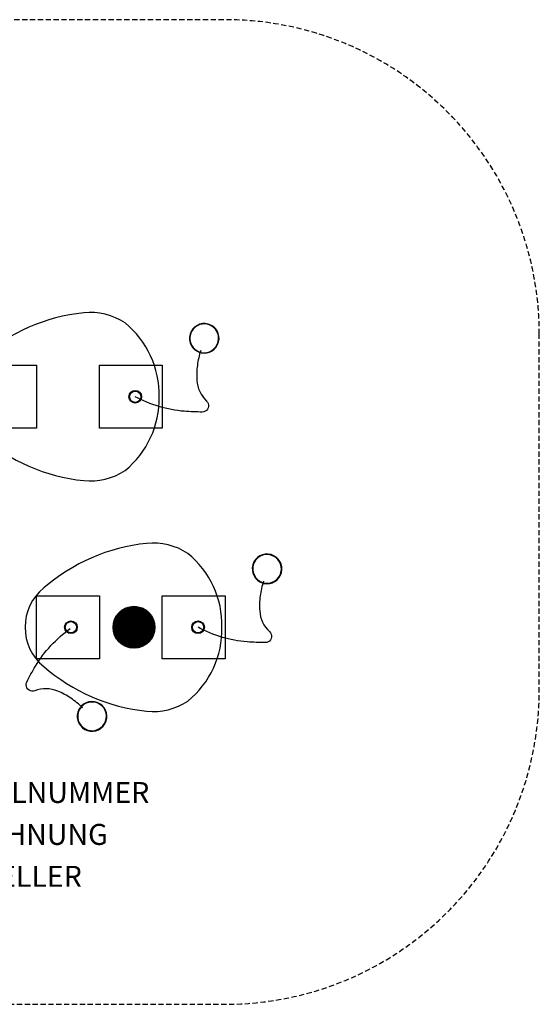
# Model space of a CAD drawing. Extents: x -283 to 422, y -235 to 235.
# Drawn here: x 174 to 422, y -235 to 235 of the extents above; entities that cross this region are included whole.
import ezdxf

# ---------------------------------------------------------------- set-up
doc = ezdxf.new("R2010")
doc.units = 0
doc.header["$LTSCALE"] = 5
doc.header["$MEASUREMENT"] = 0
doc.linetypes.add('GESTRICHELT', pattern=[0.75, 0.5, -0.25])
for name, color, linetype in [('PV-B4F', 7, 'CONTINUOUS'), ('Richter-EN-Fallraum', 3, 'GESTRICHELT'), ('Richter-Oberirdisch', 7, 'CONTINUOUS'), ('Richter-Unterirdisch', 4, 'CONTINUOUS')]:
    doc.layers.add(name, color=color, linetype=linetype)
doc.styles.add('RICHTER', font='ISOCP')

msp = doc.modelspace()

# ---------------------------------------------------------------- linework, layer by layer
at = {"layer": 'PV-B4F'}
for centre, radius, start, end in [((261.65, 82.86, 0.32), 7.07, 74.3096, 252.8829), ((261.65, 82.86, 0.32), 6.85, 74.3096, 252.5459), ((261.65, 82.86, 0.32), 7.07, 257.7945, 74.3096), ((261.65, 82.86, 0.32), 6.85, 257.6197, 74.3096), ((291.65, -27.14, 0.32), 7.07, 74.3096, 252.8829), ((291.65, -27.14, 0.32), 6.85, 74.3096, 252.5459), ((291.65, -27.14, 0.32), 7.07, 257.7945, 74.3096), ((291.65, -27.14, 0.32), 6.85, 257.6197, 74.3096), ((208.11, -97.5, 0.32), 7.07, 141.5393, 318.0544), ((208.11, -97.5, 0.32), 6.85, 141.3644, 318.0544), ((208.11, -97.5, 0.32), 7.07, 318.0544, 136.6277), ((208.11, -97.5, 0.32), 6.85, 318.0544, 136.2907)]:
    msp.add_arc(centre, radius, start, end, dxfattribs=at)
at = {"layer": 'Richter-EN-Fallraum', "linetype": 'GESTRICHELT', "flags": 128}
msp.add_lwpolyline([(421.61, 84.87, 0.414214), (271.61, 234.87), (-132.9, 234.87, 0.414214), (-282.9, 84.87), (-282.9, -84.87, 0.414214), (-132.9, -234.87), (271.61, -234.87, 0.414214), (421.61, -84.87)], format="xyb", close=True, dxfattribs=at)
at = {"layer": 'Richter-Oberirdisch', "flags": 128}
for points in [[(260, 77.01, 0.048057), (258.36, 69.94, 0.04896), (258.12, 62.81, 0.19134), (262.79, 52.95, -0.514905), (262.14, 48.04, -0.12286), (260.73, 47.69, -0.020405), (252.12, 48.04, -0.0519), (240.11, 50.29, -0.051367), (228.71, 55)], [(290, -32.99, 0.048057), (288.36, -40.06, 0.04896), (288.12, -47.19, 0.19134), (292.79, -57.05, -0.514905), (292.14, -61.96, -0.12286), (290.73, -62.31, -0.020405), (282.12, -61.96, -0.0519), (270.11, -59.71, -0.051367), (258.71, -55)], [(203.6, -93.43, 0.048057), (197.98, -88.83, 0.04896), (191.69, -85.46, 0.19134), (180.78, -85.28, -0.514905), (176.66, -82.53, -0.12286), (176.97, -81.11, -0.020405), (181.1, -73.54, -0.0519), (188.43, -63.77, -0.051367), (197.7, -55.63)]]:
    msp.add_lwpolyline(points, format="xyb", dxfattribs=at)
at = {"layer": 'Richter-Oberirdisch'}
for centre, radius in [((228.11, -55), 10), ((222.61, -47.1), 0.25), ((223.41, -46.5), 0.25), ((223.41, -47.1), 0.25), ((224.21, -46.5), 0.25), ((224.21, -47.1), 0.25), ((225.01, -45.9), 0.25), ((225.01, -46.5), 0.25), ((225.01, -47.1), 0.25), ((225.81, -45.9), 0.25), ((225.81, -46.5), 0.25), ((225.81, -47.1), 0.25), ((226.61, -45.9), 0.25), ((226.61, -46.5), 0.25), ((226.61, -47.1), 0.25), ((227.41, -45.3), 0.25), ((227.41, -45.9), 0.25), ((227.41, -46.5), 0.25), ((227.41, -47.1), 0.25), ((228.21, -45.3), 0.25), ((228.21, -45.9), 0.25), ((228.21, -46.5), 0.25), ((228.21, -47.1), 0.25), ((229.01, -45.3), 0.25), ((229.01, -45.9), 0.25), ((229.01, -46.5), 0.25), ((229.01, -47.1), 0.25), ((229.81, -45.9), 0.25), ((229.81, -46.5), 0.25), ((229.81, -47.1), 0.25), ((230.61, -45.9), 0.25), ((230.61, -46.5), 0.25), ((230.61, -47.1), 0.25), ((231.41, -45.9), 0.25), ((231.41, -46.5), 0.25), ((231.41, -47.1), 0.25), ((232.21, -46.5), 0.25), ((232.21, -47.1), 0.25), ((233.01, -47.1), 0.25), ((233.81, -47.1), 0.25), ((219.41, -50.7), 0.25), ((219.41, -51.3), 0.25), ((219.41, -51.9), 0.25), ((220.21, -49.5), 0.25), ((220.21, -50.1), 0.25), ((220.21, -50.7), 0.25), ((220.21, -51.3), 0.25), ((220.21, -51.9), 0.25), ((221.01, -48.9), 0.25), ((221.01, -49.5), 0.25), ((221.01, -50.1), 0.25), ((221.01, -50.7), 0.25), ((221.01, -51.3), 0.25), ((221.01, -51.9), 0.25), ((221.81, -47.7), 0.25), ((221.81, -48.3), 0.25), ((221.81, -48.9), 0.25), ((221.81, -49.5), 0.25), ((221.81, -50.1), 0.25), ((221.81, -50.7), 0.25), ((221.81, -51.3), 0.25), ((221.81, -51.9), 0.25), ((222.61, -47.7), 0.25), ((222.61, -48.3), 0.25), ((222.61, -48.9), 0.25), ((222.61, -49.5), 0.25), ((222.61, -50.1), 0.25), ((222.61, -50.7), 0.25), ((222.61, -51.3), 0.25), ((222.61, -51.9), 0.25), ((223.41, -47.7), 0.25), ((223.41, -48.3), 0.25), ((223.41, -48.9), 0.25), ((223.41, -49.5), 0.25), ((223.41, -50.1), 0.25), ((223.41, -50.7), 0.25), ((223.41, -51.3), 0.25), ((223.41, -51.9), 0.25), ((224.21, -47.7), 0.25), ((224.21, -48.3), 0.25), ((224.21, -48.9), 0.25), ((224.21, -49.5), 0.25), ((224.21, -50.1), 0.25), ((224.21, -50.7), 0.25), ((224.21, -51.3), 0.25), ((224.21, -51.9), 0.25), ((225.01, -47.7), 0.25), ((225.01, -48.3), 0.25), ((225.01, -48.9), 0.25), ((225.01, -49.5), 0.25), ((225.01, -50.1), 0.25), ((225.01, -50.7), 0.25), ((225.01, -51.3), 0.25), ((225.01, -51.9), 0.25), ((225.81, -47.7), 0.25), ((225.81, -48.3), 0.25), ((225.81, -48.9), 0.25), ((225.81, -49.5), 0.25), ((225.81, -50.1), 0.25), ((225.81, -50.7), 0.25), ((225.81, -51.3), 0.25), ((225.81, -51.9), 0.25), ((226.61, -47.7), 0.25), ((226.61, -48.3), 0.25), ((226.61, -48.9), 0.25), ((226.61, -49.5), 0.25), ((226.61, -50.1), 0.25), ((226.61, -50.7), 0.25), ((226.61, -51.3), 0.25), ((226.61, -51.9), 0.25), ((227.41, -47.7), 0.25), ((227.41, -48.3), 0.25), ((227.41, -48.9), 0.25), ((227.41, -49.5), 0.25), ((227.41, -50.1), 0.25), ((227.41, -50.7), 0.25), ((227.41, -51.3), 0.25), ((227.41, -51.9), 0.25), ((228.21, -47.7), 0.25), ((228.21, -48.3), 0.25), ((228.21, -48.9), 0.25), ((228.21, -49.5), 0.25), ((228.21, -50.1), 0.25), ((228.21, -50.7), 0.25), ((228.21, -51.3), 0.25), ((228.21, -51.9), 0.25), ((229.01, -47.7), 0.25), ((229.01, -48.3), 0.25), ((229.01, -48.9), 0.25), ((229.01, -49.5), 0.25), ((229.01, -50.1), 0.25), ((229.01, -50.7), 0.25), ((229.01, -51.3), 0.25), ((229.01, -51.9), 0.25), ((229.81, -47.7), 0.25), ((229.81, -48.3), 0.25), ((229.81, -48.9), 0.25), ((229.81, -49.5), 0.25), ((229.81, -50.1), 0.25), ((229.81, -50.7), 0.25), ((229.81, -51.3), 0.25), ((229.81, -51.9), 0.25), ((230.61, -47.7), 0.25), ((230.61, -48.3), 0.25), ((230.61, -48.9), 0.25), ((230.61, -49.5), 0.25), ((230.61, -50.1), 0.25), ((230.61, -50.7), 0.25), ((230.61, -51.3), 0.25), ((230.61, -51.9), 0.25), ((231.41, -47.7), 0.25), ((231.41, -48.3), 0.25), ((231.41, -48.9), 0.25), ((231.41, -49.5), 0.25), ((231.41, -50.1), 0.25), ((231.41, -50.7), 0.25), ((231.41, -51.3), 0.25), ((231.41, -51.9), 0.25), ((232.21, -47.7), 0.25), ((232.21, -48.3), 0.25), ((232.21, -48.9), 0.25), ((232.21, -49.5), 0.25), ((232.21, -50.1), 0.25), ((232.21, -50.7), 0.25), ((232.21, -51.3), 0.25), ((232.21, -51.9), 0.25), ((233.01, -47.7), 0.25), ((233.01, -48.3), 0.25), ((233.01, -48.9), 0.25), ((233.01, -49.5), 0.25), ((233.01, -50.1), 0.25), ((233.01, -50.7), 0.25), ((233.01, -51.3), 0.25), ((233.01, -51.9), 0.25), ((233.81, -47.7), 0.25), ((233.81, -48.3), 0.25), ((233.81, -48.9), 0.25), ((233.81, -49.5), 0.25), ((233.81, -50.1), 0.25), ((233.81, -50.7), 0.25), ((233.81, -51.3), 0.25), ((233.81, -51.9), 0.25), ((234.61, -48.3), 0.25), ((234.61, -48.9), 0.25), ((234.61, -49.5), 0.25), ((234.61, -50.1), 0.25), ((234.61, -50.7), 0.25), ((234.61, -51.3), 0.25), ((234.61, -51.9), 0.25), ((235.41, -48.9), 0.25), ((235.41, -49.5), 0.25), ((235.41, -50.1), 0.25), ((235.41, -50.7), 0.25), ((235.41, -51.3), 0.25), ((235.41, -51.9), 0.25), ((236.21, -50.1), 0.25), ((236.21, -50.7), 0.25), ((236.21, -51.3), 0.25), ((236.21, -51.9), 0.25), ((237.01, -51.3), 0.25), ((237.01, -51.9), 0.25), ((218.61, -53.1), 0.25), ((218.61, -53.7), 0.25), ((218.61, -54.3), 0.25), ((218.61, -54.9), 0.25), ((218.61, -55.5), 0.25), ((218.61, -56.1), 0.25), ((219.41, -52.5), 0.25), ((219.41, -53.1), 0.25), ((219.41, -53.7), 0.25), ((219.41, -54.3), 0.25), ((219.41, -54.9), 0.25), ((219.41, -55.5), 0.25), ((219.41, -56.1), 0.25), ((220.21, -52.5), 0.25), ((220.21, -53.1), 0.25), ((220.21, -53.7), 0.25), ((220.21, -54.3), 0.25), ((220.21, -54.9), 0.25), ((220.21, -55.5), 0.25), ((220.21, -56.1), 0.25), ((221.01, -52.5), 0.25), ((221.01, -53.1), 0.25), ((221.01, -53.7), 0.25), ((221.01, -54.3), 0.25), ((221.01, -54.9), 0.25), ((221.01, -55.5), 0.25), ((221.01, -56.1), 0.25), ((221.81, -52.5), 0.25), ((221.81, -53.1), 0.25), ((221.81, -53.7), 0.25), ((221.81, -54.3), 0.25), ((221.81, -54.9), 0.25), ((221.81, -55.5), 0.25), ((221.81, -56.1), 0.25), ((222.61, -52.5), 0.25), ((222.61, -53.1), 0.25), ((222.61, -53.7), 0.25), ((222.61, -54.3), 0.25), ((222.61, -54.9), 0.25), ((222.61, -55.5), 0.25), ((222.61, -56.1), 0.25), ((223.41, -52.5), 0.25), ((223.41, -53.1), 0.25), ((223.41, -53.7), 0.25), ((223.41, -54.3), 0.25), ((223.41, -54.9), 0.25), ((223.41, -55.5), 0.25), ((223.41, -56.1), 0.25), ((224.21, -52.5), 0.25), ((224.21, -53.1), 0.25), ((224.21, -53.7), 0.25), ((224.21, -54.3), 0.25), ((224.21, -54.9), 0.25), ((224.21, -55.5), 0.25), ((224.21, -56.1), 0.25), ((225.01, -52.5), 0.25), ((225.01, -53.1), 0.25), ((225.01, -53.7), 0.25), ((225.01, -54.3), 0.25), ((225.01, -54.9), 0.25), ((225.01, -55.5), 0.25), ((225.01, -56.1), 0.25), ((225.81, -52.5), 0.25), ((225.81, -53.1), 0.25), ((225.81, -53.7), 0.25), ((225.81, -54.3), 0.25), ((225.81, -54.9), 0.25), ((225.81, -55.5), 0.25), ((225.81, -56.1), 0.25), ((226.61, -52.5), 0.25), ((226.61, -53.1), 0.25), ((226.61, -53.7), 0.25), ((226.61, -54.3), 0.25), ((226.61, -54.9), 0.25), ((226.61, -55.5), 0.25), ((226.61, -56.1), 0.25), ((227.41, -52.5), 0.25), ((227.41, -53.1), 0.25), ((227.41, -53.7), 0.25), ((227.41, -54.3), 0.25), ((227.41, -54.9), 0.25), ((227.41, -55.5), 0.25), ((227.41, -56.1), 0.25), ((228.21, -52.5), 0.25), ((228.21, -53.1), 0.25), ((228.21, -53.7), 0.25), ((228.21, -54.3), 0.25), ((228.21, -54.9), 0.25), ((228.21, -55.5), 0.25), ((228.21, -56.1), 0.25), ((229.01, -52.5), 0.25), ((229.01, -53.1), 0.25), ((229.01, -53.7), 0.25), ((229.01, -54.3), 0.25), ((229.01, -54.9), 0.25), ((229.01, -55.5), 0.25), ((229.01, -56.1), 0.25), ((229.81, -52.5), 0.25), ((229.81, -53.1), 0.25), ((229.81, -53.7), 0.25), ((229.81, -54.3), 0.25), ((229.81, -54.9), 0.25), ((229.81, -55.5), 0.25), ((229.81, -56.1), 0.25), ((230.61, -52.5), 0.25), ((230.61, -53.1), 0.25), ((230.61, -53.7), 0.25), ((230.61, -54.3), 0.25), ((230.61, -54.9), 0.25), ((230.61, -55.5), 0.25), ((230.61, -56.1), 0.25), ((231.41, -52.5), 0.25), ((231.41, -53.1), 0.25), ((231.41, -53.7), 0.25), ((231.41, -54.3), 0.25), ((231.41, -54.9), 0.25), ((231.41, -55.5), 0.25), ((231.41, -56.1), 0.25), ((232.21, -52.5), 0.25), ((232.21, -53.1), 0.25), ((232.21, -53.7), 0.25), ((232.21, -54.3), 0.25), ((232.21, -54.9), 0.25), ((232.21, -55.5), 0.25), ((232.21, -56.1), 0.25), ((233.01, -52.5), 0.25), ((233.01, -53.1), 0.25), ((233.01, -53.7), 0.25), ((233.01, -54.3), 0.25), ((233.01, -54.9), 0.25), ((233.01, -55.5), 0.25), ((233.01, -56.1), 0.25), ((233.81, -52.5), 0.25), ((233.81, -53.1), 0.25), ((233.81, -53.7), 0.25), ((233.81, -54.3), 0.25), ((233.81, -54.9), 0.25), ((233.81, -55.5), 0.25), ((233.81, -56.1), 0.25), ((234.61, -52.5), 0.25), ((234.61, -53.1), 0.25), ((234.61, -53.7), 0.25), ((234.61, -54.3), 0.25), ((234.61, -54.9), 0.25), ((234.61, -55.5), 0.25), ((234.61, -56.1), 0.25), ((235.41, -52.5), 0.25), ((235.41, -53.1), 0.25), ((235.41, -53.7), 0.25), ((235.41, -54.3), 0.25), ((235.41, -54.9), 0.25), ((235.41, -55.5), 0.25), ((235.41, -56.1), 0.25), ((236.21, -52.5), 0.25), ((236.21, -53.1), 0.25), ((236.21, -53.7), 0.25), ((236.21, -54.3), 0.25), ((236.21, -54.9), 0.25), ((236.21, -55.5), 0.25), ((236.21, -56.1), 0.25), ((237.01, -52.5), 0.25), ((237.01, -53.1), 0.25), ((237.01, -53.7), 0.25), ((237.01, -54.3), 0.25), ((237.01, -54.9), 0.25), ((237.01, -55.5), 0.25), ((237.01, -56.1), 0.25), ((237.81, -54.3), 0.25), ((237.81, -54.9), 0.25), ((237.81, -55.5), 0.25), ((218.61, -56.7), 0.25), ((219.41, -56.7), 0.25), ((219.41, -57.3), 0.25), ((219.41, -57.9), 0.25), ((219.41, -58.5), 0.25), ((219.41, -59.1), 0.25), ((220.21, -56.7), 0.25), ((220.21, -57.3), 0.25), ((220.21, -57.9), 0.25), ((220.21, -58.5), 0.25), ((220.21, -59.1), 0.25), ((220.21, -59.7), 0.25), ((220.21, -60.3), 0.25), ((221.01, -56.7), 0.25), ((221.01, -57.3), 0.25), ((221.01, -57.9), 0.25), ((221.01, -58.5), 0.25), ((221.01, -59.1), 0.25), ((221.01, -59.7), 0.25), ((221.01, -60.3), 0.25), ((221.01, -60.9), 0.25), ((221.81, -56.7), 0.25), ((221.81, -57.3), 0.25), ((221.81, -57.9), 0.25), ((221.81, -58.5), 0.25), ((221.81, -59.1), 0.25), ((221.81, -59.7), 0.25), ((221.81, -60.3), 0.25), ((221.81, -60.9), 0.25), ((222.61, -56.7), 0.25), ((222.61, -57.3), 0.25), ((222.61, -57.9), 0.25), ((222.61, -58.5), 0.25), ((222.61, -59.1), 0.25), ((222.61, -59.7), 0.25), ((222.61, -60.3), 0.25), ((222.61, -60.9), 0.25), ((223.41, -56.7), 0.25), ((223.41, -57.3), 0.25), ((223.41, -57.9), 0.25), ((223.41, -58.5), 0.25), ((223.41, -59.1), 0.25), ((223.41, -59.7), 0.25), ((223.41, -60.3), 0.25), ((223.41, -60.9), 0.25), ((224.21, -56.7), 0.25), ((224.21, -57.3), 0.25), ((224.21, -57.9), 0.25), ((224.21, -58.5), 0.25), ((224.21, -59.1), 0.25), ((224.21, -59.7), 0.25), ((224.21, -60.3), 0.25), ((224.21, -60.9), 0.25), ((225.01, -56.7), 0.25), ((225.01, -57.3), 0.25), ((225.01, -57.9), 0.25), ((225.01, -58.5), 0.25), ((225.01, -59.1), 0.25), ((225.01, -59.7), 0.25), ((225.01, -60.3), 0.25), ((225.01, -60.9), 0.25), ((225.81, -56.7), 0.25), ((225.81, -57.3), 0.25), ((225.81, -57.9), 0.25), ((225.81, -58.5), 0.25), ((225.81, -59.1), 0.25), ((225.81, -59.7), 0.25), ((225.81, -60.3), 0.25), ((225.81, -60.9), 0.25), ((226.61, -56.7), 0.25), ((226.61, -57.3), 0.25), ((226.61, -57.9), 0.25), ((226.61, -58.5), 0.25), ((226.61, -59.1), 0.25), ((226.61, -59.7), 0.25), ((226.61, -60.3), 0.25), ((226.61, -60.9), 0.25), ((227.41, -56.7), 0.25), ((227.41, -57.3), 0.25), ((227.41, -57.9), 0.25), ((227.41, -58.5), 0.25), ((227.41, -59.1), 0.25), ((227.41, -59.7), 0.25), ((227.41, -60.3), 0.25), ((227.41, -60.9), 0.25), ((228.21, -56.7), 0.25), ((228.21, -57.3), 0.25), ((228.21, -57.9), 0.25), ((228.21, -58.5), 0.25), ((228.21, -59.1), 0.25), ((228.21, -59.7), 0.25), ((228.21, -60.3), 0.25), ((228.21, -60.9), 0.25), ((229.01, -56.7), 0.25), ((229.01, -57.3), 0.25), ((229.01, -57.9), 0.25), ((229.01, -58.5), 0.25), ((229.01, -59.1), 0.25), ((229.01, -59.7), 0.25), ((229.01, -60.3), 0.25), ((229.01, -60.9), 0.25), ((229.81, -56.7), 0.25), ((229.81, -57.3), 0.25), ((229.81, -57.9), 0.25), ((229.81, -58.5), 0.25), ((229.81, -59.1), 0.25), ((229.81, -59.7), 0.25), ((229.81, -60.3), 0.25), ((229.81, -60.9), 0.25), ((230.61, -56.7), 0.25), ((230.61, -57.3), 0.25), ((230.61, -57.9), 0.25), ((230.61, -58.5), 0.25), ((230.61, -59.1), 0.25), ((230.61, -59.7), 0.25), ((230.61, -60.3), 0.25), ((230.61, -60.9), 0.25), ((231.41, -56.7), 0.25), ((231.41, -57.3), 0.25), ((231.41, -57.9), 0.25), ((231.41, -58.5), 0.25), ((231.41, -59.1), 0.25), ((231.41, -59.7), 0.25), ((231.41, -60.3), 0.25), ((231.41, -60.9), 0.25), ((232.21, -56.7), 0.25), ((232.21, -57.3), 0.25), ((232.21, -57.9), 0.25), ((232.21, -58.5), 0.25), ((232.21, -59.1), 0.25), ((232.21, -59.7), 0.25), ((232.21, -60.3), 0.25), ((232.21, -60.9), 0.25), ((233.01, -56.7), 0.25), ((233.01, -57.3), 0.25), ((233.01, -57.9), 0.25), ((233.01, -58.5), 0.25), ((233.01, -59.1), 0.25), ((233.01, -59.7), 0.25), ((233.01, -60.3), 0.25), ((233.01, -60.9), 0.25), ((233.81, -56.7), 0.25), ((233.81, -57.3), 0.25), ((233.81, -57.9), 0.25), ((233.81, -58.5), 0.25), ((233.81, -59.1), 0.25), ((233.81, -59.7), 0.25), ((233.81, -60.3), 0.25), ((233.81, -60.9), 0.25), ((234.61, -56.7), 0.25), ((234.61, -57.3), 0.25), ((234.61, -57.9), 0.25), ((234.61, -58.5), 0.25), ((234.61, -59.1), 0.25), ((234.61, -59.7), 0.25), ((234.61, -60.3), 0.25), ((234.61, -60.9), 0.25), ((235.41, -56.7), 0.25), ((235.41, -57.3), 0.25), ((235.41, -57.9), 0.25), ((235.41, -58.5), 0.25), ((235.41, -59.1), 0.25), ((235.41, -59.7), 0.25), ((235.41, -60.3), 0.25), ((235.41, -60.9), 0.25), ((236.21, -56.7), 0.25), ((236.21, -57.3), 0.25), ((236.21, -57.9), 0.25), ((236.21, -58.5), 0.25), ((236.21, -59.1), 0.25), ((236.21, -59.7), 0.25), ((236.21, -60.3), 0.25), ((237.01, -56.7), 0.25), ((237.01, -57.3), 0.25), ((237.01, -57.9), 0.25), ((237.01, -58.5), 0.25), ((221.01, -61.5), 0.25), ((221.81, -61.5), 0.25), ((221.81, -62.1), 0.25), ((222.61, -61.5), 0.25), ((222.61, -62.1), 0.25), ((222.61, -62.7), 0.25), ((223.41, -61.5), 0.25), ((223.41, -62.1), 0.25), ((223.41, -62.7), 0.25), ((223.41, -63.3), 0.25), ((224.21, -61.5), 0.25), ((224.21, -62.1), 0.25), ((224.21, -62.7), 0.25), ((224.21, -63.3), 0.25), ((224.21, -63.9), 0.25), ((225.01, -61.5), 0.25), ((225.01, -62.1), 0.25), ((225.01, -62.7), 0.25), ((225.01, -63.3), 0.25), ((225.01, -63.9), 0.25), ((225.81, -61.5), 0.25), ((225.81, -62.1), 0.25), ((225.81, -62.7), 0.25), ((225.81, -63.3), 0.25), ((225.81, -63.9), 0.25), ((226.61, -61.5), 0.25), ((226.61, -62.1), 0.25), ((226.61, -62.7), 0.25), ((226.61, -63.3), 0.25), ((226.61, -63.9), 0.25), ((226.61, -64.5), 0.25), ((227.41, -61.5), 0.25), ((227.41, -62.1), 0.25), ((227.41, -62.7), 0.25), ((227.41, -63.3), 0.25), ((227.41, -63.9), 0.25), ((227.41, -64.5), 0.25), ((228.21, -61.5), 0.25), ((228.21, -62.1), 0.25), ((228.21, -62.7), 0.25), ((228.21, -63.3), 0.25), ((228.21, -63.9), 0.25), ((228.21, -64.5), 0.25), ((229.01, -61.5), 0.25), ((229.01, -62.1), 0.25), ((229.01, -62.7), 0.25), ((229.01, -63.3), 0.25), ((229.01, -63.9), 0.25), ((229.01, -64.5), 0.25), ((229.81, -61.5), 0.25), ((229.81, -62.1), 0.25), ((229.81, -62.7), 0.25), ((229.81, -63.3), 0.25), ((229.81, -63.9), 0.25), ((229.81, -64.5), 0.25), ((230.61, -61.5), 0.25), ((230.61, -62.1), 0.25), ((230.61, -62.7), 0.25), ((230.61, -63.3), 0.25), ((230.61, -63.9), 0.25), ((231.41, -61.5), 0.25), ((231.41, -62.1), 0.25), ((231.41, -62.7), 0.25), ((231.41, -63.3), 0.25), ((231.41, -63.9), 0.25), ((232.21, -61.5), 0.25), ((232.21, -62.1), 0.25), ((232.21, -62.7), 0.25), ((232.21, -63.3), 0.25), ((233.01, -61.5), 0.25), ((233.01, -62.1), 0.25), ((233.01, -62.7), 0.25), ((233.01, -63.3), 0.25), ((233.81, -61.5), 0.25), ((233.81, -62.1), 0.25), ((233.81, -62.7), 0.25), ((234.61, -61.5), 0.25), ((234.61, -62.1), 0.25)]:
    msp.add_circle(centre, radius, dxfattribs=at)
for centre, radius, start, end in [((213.49, 6.21), 89.32, 96.0233, 130.8748), ((207.27, 65.2), 30, 56.4167, 96.0233), ((196.14, 56.05), 43.98, 358.6369, 50.9277), ((196.14, 53.95), 43.98, 309.0723, 1.3631), ((213.49, 103.79), 89.32, 229.1252, 263.9767), ((207.27, 44.8), 30, 263.9767, 303.5833), ((243.49, -103.79), 89.32, 96.0233, 130.8748), ((237.27, -44.8), 30, 56.4167, 96.0233), ((226.14, -53.95), 43.98, 358.6369, 50.9277), ((200.24, -55), 24.13, 129.0377, 230.9623), ((222.61, -46.5), 0.25, 243.317, 2.4934), ((223.41, -45.9), 0.25, 283.0218, 311.6094), ((224.21, -45.9), 0.25, 180.4086, 45.9885), ((225.01, -45.3), 0.25, 245.3656, 330.0809), ((225.81, -45.3), 0.25, 186.9174, 19.7611), ((226.61, -45.3), 0.25, 180, 55.9324), ((226.61, -45.3), 0.25, 141.6487, 180), ((229.81, -45.3), 0.25, 133.1437, 180), ((229.81, -45.3), 0.25, 180, 26.9751), ((230.61, -45.3), 0.25, 170.157, 180), ((230.61, -45.3), 0.25, 180, 340.9381), ((231.41, -45.3), 0.25, 241.0416, 261.3811), ((232.21, -45.9), 0.25, 152.0984, 180), ((232.21, -45.9), 0.25, 180, 339.3938), ((233.01, -46.5), 0.25, 101.4776, 180), ((233.01, -46.5), 0.25, 180, 18.5981), ((233.81, -46.5), 0.25, 215.9583, 256.3511), ((218.61, -51.9), 0.25, 251.0389, 72.8164), ((218.61, -51.3), 0.25, 300.4579, 16.9829), ((219.41, -50.1), 0.25, 237.8843, 63.3377), ((220.21, -48.9), 0.25, 228.6787, 55.9741), ((221.01, -48.3), 0.25, 180, 118.483), ((221.01, -48.3), 0.25, 154.8375, 180), ((221.01, -47.7), 0.25, 271.8466, 356.5619), ((221.81, -47.1), 0.25, 243.9138, 13.2287), ((234.61, -47.7), 0.25, 74.1867, 180), ((234.61, -47.7), 0.25, 180, 22.4488), ((234.61, -47.1), 0.25, 207.9565, 253.1495), ((235.41, -48.3), 0.25, 111.7683, 180), ((235.41, -48.3), 0.25, 180, 333.3237), ((236.21, -48.9), 0.25, 161.6313, 180), ((236.21, -48.9), 0.25, 180, 272.3345), ((236.21, -49.5), 0.25, 67.7767, 180), ((236.21, -49.5), 0.25, 180, 0.5773), ((237.01, -50.1), 0.25, 159.0896, 180), ((237.01, -50.1), 0.25, 180, 258.5814), ((237.01, -50.7), 0.25, 88.8679, 180), ((237.01, -50.7), 0.25, 180, 322.7067), ((218.61, -52.5), 0.25, 210.8409, 119.6719), ((237.81, -51.9), 0.25, 155.3656, 180), ((237.81, -51.9), 0.25, 180, 240.0809), ((237.81, -52.5), 0.25, 109.0619, 180), ((237.81, -52.5), 0.25, 180, 279.843), ((237.81, -53.1), 0.25, 74.1632, 180), ((237.81, -53.1), 0.25, 180, 308.002), ((237.81, -53.7), 0.25, 39.4629, 180), ((237.81, -53.7), 0.25, 180, 335.8037), ((237.81, -56.1), 0.25, 11.7074, 180), ((237.81, -56.1), 0.25, 180, 335.3529), ((226.14, -56.05), 43.98, 309.0723, 1.3631), ((218.61, -57.3), 0.25, 219.4787, 167.7408), ((218.61, -57.9), 0.25, 272.0698, 121.8812), ((218.61, -58.5), 0.25, 320.6367, 79.8131), ((219.41, -59.7), 0.25, 272.5067, 144.2518), ((219.41, -60.3), 0.25, 350.3203, 72.3788), ((220.21, -60.9), 0.25, 273.3032, 160.2041), ((236.21, -60.9), 0.25, 59.4566, 180), ((236.21, -60.9), 0.25, 180, 228.4046), ((237.01, -59.1), 0.25, 12.1763, 180), ((237.01, -59.1), 0.25, 180, 298.355), ((237.01, -59.7), 0.25, 77.8706, 180), ((237.01, -59.7), 0.25, 180, 226.4533), ((237.81, -56.7), 0.25, 43.1437, 180), ((237.81, -56.7), 0.25, 180, 296.9751), ((237.81, -57.3), 0.25, 70.2389, 180), ((237.81, -57.3), 0.25, 180, 263.0826), ((237.81, -57.9), 0.25, 103.7668, 180), ((237.81, -57.9), 0.25, 180, 222.9432), ((220.21, -61.5), 0.25, 16.8505, 62.0435), ((221.01, -62.1), 0.25, 325.1241, 124.8759), ((221.81, -62.7), 0.25, 309.6128, 151.8084), ((222.61, -63.3), 0.25, 317.2516, 155.6875), ((223.41, -63.9), 0.25, 347.8706, 136.4533), ((225.01, -64.5), 0.25, 341.0389, 162.8164), ((225.81, -64.5), 0.25, 282.2592, 180), ((225.81, -64.5), 0.25, 180, 230.5213), ((226.61, -65.1), 0.25, 49.4021, 113.7029), ((227.41, -65.1), 0.25, 26.4471, 145.6235), ((228.21, -65.1), 0.25, 24.9202, 156.2143), ((229.01, -65.1), 0.25, 39.7405, 150.4437), ((229.81, -65.1), 0.25, 85.2605, 113.8481), ((230.61, -64.5), 0.25, 330.3281, 180), ((230.61, -64.5), 0.25, 180, 239.1591), ((231.41, -64.5), 0.25, 32.9914, 180), ((231.41, -64.5), 0.25, 180, 185.3198), ((232.21, -63.9), 0.25, 331.645, 180), ((232.21, -63.9), 0.25, 180, 257.8237), ((233.01, -63.9), 0.25, 69.0896, 168.5814), ((233.81, -63.3), 0.25, 51.1295, 180), ((233.81, -63.3), 0.25, 180, 197.8289), ((234.61, -62.7), 0.25, 58.7152, 180), ((234.61, -62.7), 0.25, 180, 201.6239), ((235.41, -61.5), 0.25, 344.1867, 180), ((235.41, -61.5), 0.25, 180, 292.4488), ((235.41, -62.1), 0.25, 93.4381, 178.1534), ((243.49, -6.21), 89.32, 229.1252, 263.9767), ((237.27, -65.2), 30, 263.9767, 303.5833)]:
    msp.add_arc(centre, radius, start, end, dxfattribs=at)
at = {"layer": 'Richter-Unterirdisch'}
for p, q in [((151.61, 70), (181.61, 70)), ((181.61, 70), (181.61, 40)), ((211.61, 40), (211.61, 70)), ((211.61, 70), (241.61, 70)), ((241.61, 70), (241.61, 40)), ((181.61, 40), (151.61, 40)), ((241.61, 40), (211.61, 40)), ((181.61, -70), (181.61, -40)), ((181.61, -40), (211.61, -40)), ((211.61, -40), (211.61, -70)), ((241.61, -70), (241.61, -40)), ((241.61, -40), (271.61, -40)), ((271.61, -40), (271.61, -70)), ((211.61, -70), (181.61, -70)), ((271.61, -70), (241.61, -70))]:
    msp.add_line(p, q, dxfattribs=at)
for centre, radius in [((228.71, 55), 3), ((228.71, 55), 2.7), ((198.01, -55), 3), ((198.01, -55), 2.7), ((258.71, -55), 3), ((258.71, -55), 2.7)]:
    msp.add_circle(centre, radius, dxfattribs=at)

# ---------------------------------------------------------------- texts
at = {"layer": 'Richter-Oberirdisch', "style": 'RICHTER', "flags": 3}
for tag, p, s in [('BESTELLNUMMER', (120.75, -138.82), '4.08202'), ('BEZEICHNUNG', (120.75, -158.82), 'Huhn mit Ei'), ('HERSTELLER', (120.75, -178.82), 'Richter Spielgeräte GmbH')]:
    msp.add_attdef(tag, p, s, height=10, dxfattribs=at)

doc.saveas('drawing.dxf')
